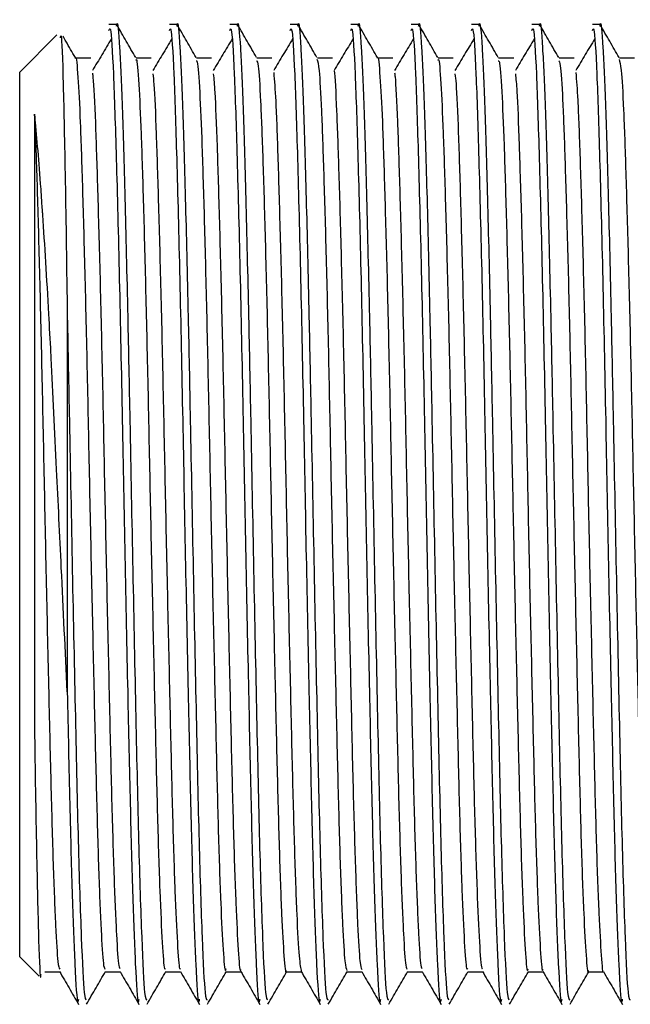
# Model space of a CAD drawing. Units: millimetres. Extents: x 5 to 995, y 5 to 995.
# Drawn here: x 736 to 742, y 474 to 484 of the extents above; entities that cross this region are included whole.
import ezdxf

# ---------------------------------------------------------------- set-up
doc = ezdxf.new("R2010")
doc.units = ezdxf.units.MM

msp = doc.modelspace()

# ---------------------------------------------------------------- linework, layer by layer
at = {"color": 7, "linetype": 'Continuous', "lineweight": 25}
for p, q in [((736.902, 484.212), (736.823, 484.212)), ((737.537, 484.212), (737.458, 484.212)), ((738.172, 484.212), (738.093, 484.212)), ((738.807, 484.212), (738.728, 484.212)), ((739.442, 484.212), (739.363, 484.212)), ((740.077, 484.212), (739.998, 484.212)), ((740.712, 484.212), (740.633, 484.212)), ((741.347, 484.212), (741.268, 484.212)), ((741.982, 484.212), (741.903, 484.212)), ((736.276, 484.103), (735.885, 483.712)), ((735.885, 476.427), (735.885, 483.712)), ((735.885, 474.412), (735.885, 476.427)), ((735.885, 474.412), (736.089, 474.208)), ((736.148, 474.256), (736.305, 474.256))]:
    msp.add_line(p, q, dxfattribs=at)
for points, knots in [([(736.902, 484.195), (736.903, 484.201), (736.913, 484.274), (736.934, 484.007), (736.962, 483.407), (736.99, 482.419), (737.018, 481.26), (737.045, 479.92), (737.073, 478.46), (737.105, 476.916), (737.134, 475.565), (737.167, 474.561), (737.195, 473.979), (737.213, 473.965), (737.22, 473.96)], [0, 0, 0, 0, 0.007379, 0.098164, 0.187702, 0.276958, 0.36787, 0.438696, 0.536307, 0.63535, 0.732203, 0.831033, 0.929189, 1, 1, 1, 1]), ([(737.104, 483.865), (737.071, 483.923), (737.005, 484.037), (736.939, 484.152), (736.906, 484.209)], [0, 0, 0, 0, 0.4999928, 1, 1, 1, 1]), ([(737.537, 484.195), (737.538, 484.201), (737.548, 484.274), (737.569, 484.007), (737.597, 483.407), (737.625, 482.419), (737.653, 481.26), (737.68, 479.92), (737.708, 478.46), (737.74, 476.916), (737.769, 475.565), (737.802, 474.561), (737.83, 473.979), (737.848, 473.965), (737.855, 473.96)], [0, 0, 0, 0, 0.007379, 0.098164, 0.187702, 0.276958, 0.36787, 0.438696, 0.536307, 0.63535, 0.732203, 0.831033, 0.929189, 1, 1, 1, 1]), ([(737.739, 483.865), (737.706, 483.923), (737.64, 484.037), (737.574, 484.152), (737.541, 484.209)], [0, 0, 0, 0, 0.499993, 1, 1, 1, 1]), ([(738.172, 484.195), (738.173, 484.201), (738.183, 484.274), (738.204, 484.007), (738.232, 483.407), (738.26, 482.419), (738.288, 481.26), (738.315, 479.92), (738.343, 478.46), (738.375, 476.916), (738.404, 475.565), (738.437, 474.561), (738.465, 473.979), (738.483, 473.965), (738.49, 473.96)], [0, 0, 0, 0, 0.007379, 0.098164, 0.187702, 0.276958, 0.36787, 0.438696, 0.536307, 0.63535, 0.732203, 0.831033, 0.929189, 1, 1, 1, 1]), ([(738.374, 483.866), (738.341, 483.923), (738.275, 484.038), (738.209, 484.152), (738.175, 484.21)], [0, 0, 0, 0, 0.4999926, 1, 1, 1, 1]), ([(738.807, 484.195), (738.808, 484.201), (738.818, 484.274), (738.839, 484.007), (738.867, 483.407), (738.895, 482.419), (738.923, 481.26), (738.95, 479.92), (738.978, 478.46), (739.01, 476.916), (739.039, 475.565), (739.072, 474.561), (739.1, 473.979), (739.118, 473.965), (739.125, 473.96)], [0, 0, 0, 0, 0.007379, 0.098164, 0.187702, 0.276958, 0.36787, 0.438696, 0.536307, 0.63535, 0.732203, 0.831033, 0.929189, 1, 1, 1, 1]), ([(739.009, 483.866), (738.976, 483.923), (738.91, 484.038), (738.843, 484.152), (738.81, 484.21)], [0, 0, 0, 0, 0.4999921, 1, 1, 1, 1]), ([(739.442, 484.195), (739.443, 484.201), (739.453, 484.274), (739.474, 484.007), (739.502, 483.407), (739.53, 482.419), (739.558, 481.26), (739.585, 479.92), (739.613, 478.46), (739.645, 476.916), (739.674, 475.565), (739.707, 474.561), (739.735, 473.979), (739.753, 473.965), (739.76, 473.96)], [0, 0, 0, 0, 0.007379, 0.098164, 0.187702, 0.276958, 0.36787, 0.438696, 0.536307, 0.63535, 0.732203, 0.831033, 0.929189, 1, 1, 1, 1]), ([(739.644, 483.866), (739.611, 483.923), (739.545, 484.038), (739.478, 484.152), (739.445, 484.21)], [0, 0, 0, 0, 0.499992, 1, 1, 1, 1]), ([(740.077, 484.195), (740.078, 484.201), (740.088, 484.274), (740.109, 484.007), (740.137, 483.407), (740.165, 482.419), (740.193, 481.26), (740.22, 479.92), (740.248, 478.46), (740.28, 476.916), (740.309, 475.565), (740.342, 474.561), (740.37, 473.979), (740.388, 473.965), (740.395, 473.96)], [0, 0, 0, 0, 0.007379, 0.098164, 0.187702, 0.276958, 0.36787, 0.438696, 0.536307, 0.63535, 0.732203, 0.831033, 0.929189, 1, 1, 1, 1]), ([(740.279, 483.866), (740.246, 483.923), (740.18, 484.038), (740.114, 484.152), (740.08, 484.21)], [0, 0, 0, 0, 0.499991, 1, 1, 1, 1]), ([(740.712, 484.195), (740.713, 484.201), (740.723, 484.274), (740.744, 484.007), (740.772, 483.407), (740.8, 482.419), (740.828, 481.26), (740.855, 479.92), (740.883, 478.46), (740.915, 476.916), (740.944, 475.565), (740.977, 474.561), (741.005, 473.979), (741.023, 473.965), (741.03, 473.96)], [0, 0, 0, 0, 0.007379, 0.098164, 0.187702, 0.276958, 0.36787, 0.438696, 0.536307, 0.63535, 0.732203, 0.831033, 0.929189, 1, 1, 1, 1]), ([(740.914, 483.865), (740.881, 483.923), (740.815, 484.037), (740.749, 484.152), (740.716, 484.209)], [0, 0, 0, 0, 0.4999912, 1, 1, 1, 1]), ([(741.347, 484.195), (741.348, 484.201), (741.358, 484.274), (741.379, 484.007), (741.407, 483.407), (741.435, 482.419), (741.463, 481.26), (741.49, 479.92), (741.518, 478.46), (741.55, 476.916), (741.579, 475.565), (741.612, 474.561), (741.64, 473.979), (741.658, 473.965), (741.665, 473.96)], [0, 0, 0, 0, 0.007379, 0.098164, 0.187702, 0.276958, 0.36787, 0.438696, 0.536307, 0.63535, 0.732203, 0.831033, 0.929189, 1, 1, 1, 1]), ([(741.549, 483.865), (741.516, 483.923), (741.45, 484.037), (741.384, 484.152), (741.351, 484.209)], [0, 0, 0, 0, 0.4999911, 1, 1, 1, 1]), ([(741.982, 484.195), (741.983, 484.201), (741.993, 484.274), (742.014, 484.007), (742.042, 483.407), (742.07, 482.419), (742.098, 481.26), (742.125, 479.92), (742.153, 478.46), (742.185, 476.916), (742.214, 475.565), (742.247, 474.561), (742.275, 473.979), (742.293, 473.965), (742.3, 473.96)], [0, 0, 0, 0, 0.007379, 0.098164, 0.187702, 0.276958, 0.36787, 0.438696, 0.536307, 0.63535, 0.732203, 0.831033, 0.929189, 1, 1, 1, 1]), ([(742.184, 483.865), (742.151, 483.922), (742.085, 484.037), (742.019, 484.152), (741.986, 484.209)], [0, 0, 0, 0, 0.499991, 1, 1, 1, 1]), ([(736.313, 484.073), (736.316, 484.086), (736.325, 484.138), (736.342, 483.637), (736.363, 482.642), (736.378, 481.641), (736.385, 481.139)], [0, 0, 0, 0, 0.101876, 0.399994, 0.699369, 1, 1, 1, 1]), ([(736.47, 483.865), (736.436, 483.922), (736.393, 483.997), (736.35, 484.071), (736.34, 484.089)], [0, 0, 0, 0, 0.768746, 1, 1, 1, 1]), ([(736.823, 484.151), (736.828, 484.164), (736.843, 484.205), (736.87, 483.75), (736.899, 482.854), (736.932, 481.577), (736.962, 480.112), (736.99, 478.605), (737.019, 477.212), (737.046, 475.986), (737.072, 474.991), (737.102, 474.266), (737.123, 473.893), (737.137, 473.952), (737.141, 473.967)], [0, 0, 0, 0, 0.045793, 0.144732, 0.241567, 0.340545, 0.438396, 0.527252, 0.617737, 0.700918, 0.784688, 0.869572, 0.966619, 1, 1, 1, 1]), ([(737.458, 484.151), (737.463, 484.164), (737.478, 484.205), (737.505, 483.75), (737.534, 482.854), (737.567, 481.577), (737.597, 480.112), (737.625, 478.605), (737.654, 477.212), (737.681, 475.986), (737.707, 474.991), (737.737, 474.266), (737.758, 473.893), (737.772, 473.952), (737.776, 473.967)], [0, 0, 0, 0, 0.0457933, 0.1447318, 0.2415673, 0.3405447, 0.4383955, 0.5272524, 0.6177369, 0.7009178, 0.7846876, 0.8695717, 0.9666188, 1, 1, 1, 1]), ([(738.093, 484.151), (738.098, 484.164), (738.113, 484.205), (738.14, 483.75), (738.169, 482.854), (738.202, 481.577), (738.232, 480.112), (738.26, 478.605), (738.289, 477.212), (738.316, 475.986), (738.342, 474.991), (738.372, 474.266), (738.393, 473.893), (738.407, 473.952), (738.411, 473.967)], [0, 0, 0, 0, 0.045793, 0.144732, 0.241567, 0.340545, 0.438396, 0.527252, 0.617737, 0.700918, 0.784688, 0.869572, 0.966619, 1, 1, 1, 1]), ([(738.728, 484.151), (738.733, 484.164), (738.748, 484.205), (738.775, 483.75), (738.804, 482.854), (738.837, 481.577), (738.867, 480.112), (738.895, 478.605), (738.924, 477.212), (738.951, 475.986), (738.977, 474.991), (739.007, 474.266), (739.028, 473.893), (739.042, 473.952), (739.046, 473.967)], [0, 0, 0, 0, 0.045793, 0.144732, 0.241567, 0.340545, 0.438396, 0.527252, 0.617737, 0.700918, 0.784688, 0.869572, 0.966619, 1, 1, 1, 1]), ([(739.363, 484.151), (739.368, 484.164), (739.383, 484.205), (739.41, 483.75), (739.439, 482.854), (739.472, 481.577), (739.502, 480.112), (739.53, 478.605), (739.559, 477.212), (739.586, 475.986), (739.612, 474.991), (739.642, 474.266), (739.663, 473.893), (739.677, 473.952), (739.681, 473.967)], [0, 0, 0, 0, 0.045793, 0.144732, 0.241567, 0.340545, 0.438396, 0.527252, 0.617737, 0.700918, 0.784688, 0.869572, 0.966619, 1, 1, 1, 1]), ([(739.998, 484.151), (740.003, 484.164), (740.018, 484.205), (740.045, 483.75), (740.074, 482.854), (740.107, 481.577), (740.137, 480.112), (740.165, 478.605), (740.194, 477.212), (740.221, 475.986), (740.247, 474.991), (740.277, 474.266), (740.298, 473.893), (740.312, 473.952), (740.316, 473.967)], [0, 0, 0, 0, 0.045793, 0.144732, 0.241567, 0.340545, 0.438396, 0.527252, 0.617737, 0.700918, 0.784688, 0.869572, 0.966619, 1, 1, 1, 1]), ([(740.633, 484.151), (740.638, 484.164), (740.653, 484.205), (740.68, 483.75), (740.709, 482.854), (740.742, 481.577), (740.772, 480.112), (740.8, 478.605), (740.829, 477.212), (740.856, 475.986), (740.882, 474.991), (740.912, 474.266), (740.933, 473.893), (740.947, 473.952), (740.951, 473.967)], [0, 0, 0, 0, 0.045793, 0.144732, 0.241567, 0.340545, 0.438396, 0.527252, 0.617737, 0.700918, 0.784688, 0.869572, 0.966619, 1, 1, 1, 1]), ([(741.268, 484.151), (741.273, 484.164), (741.288, 484.205), (741.315, 483.75), (741.344, 482.854), (741.377, 481.577), (741.407, 480.112), (741.435, 478.605), (741.464, 477.212), (741.491, 475.986), (741.517, 474.991), (741.547, 474.266), (741.568, 473.893), (741.582, 473.952), (741.586, 473.967)], [0, 0, 0, 0, 0.045793, 0.144732, 0.241567, 0.340545, 0.438396, 0.527252, 0.617737, 0.700918, 0.784688, 0.869572, 0.966619, 1, 1, 1, 1]), ([(741.903, 484.151), (741.908, 484.164), (741.923, 484.205), (741.95, 483.75), (741.979, 482.854), (742.012, 481.577), (742.042, 480.112), (742.07, 478.605), (742.099, 477.212), (742.126, 475.986), (742.152, 474.991), (742.182, 474.266), (742.203, 473.893), (742.217, 473.952), (742.221, 473.967)], [0, 0, 0, 0, 0.045793, 0.144732, 0.241567, 0.340545, 0.438396, 0.527252, 0.617737, 0.700918, 0.784688, 0.869572, 0.966619, 1, 1, 1, 1]), ([(736.848, 484.061), (736.815, 484.006), (736.749, 483.895), (736.682, 483.784), (736.649, 483.729)], [0, 0, 0, 0, 0.5000846, 1, 1, 1, 1]), ([(737.483, 484.061), (737.45, 484.006), (737.384, 483.896), (737.317, 483.784), (737.284, 483.729)], [0, 0, 0, 0, 0.500169, 1, 1, 1, 1]), ([(738.118, 484.061), (738.085, 484.006), (738.019, 483.897), (737.952, 483.785), (737.919, 483.729)], [0, 0, 0, 0, 0.500254, 1, 1, 1, 1]), ([(738.753, 484.061), (738.72, 484.006), (738.654, 483.897), (738.587, 483.785), (738.554, 483.729)], [0, 0, 0, 0, 0.5003397, 1, 1, 1, 1]), ([(739.388, 484.061), (739.355, 484.007), (739.289, 483.898), (739.222, 483.785), (739.189, 483.729)], [0, 0, 0, 0, 0.500426, 1, 1, 1, 1]), ([(740.023, 484.061), (739.99, 484.007), (739.924, 483.898), (739.857, 483.785), (739.824, 483.729)], [0, 0, 0, 0, 0.500514, 1, 1, 1, 1]), ([(740.658, 484.061), (740.625, 484.007), (740.559, 483.899), (740.492, 483.785), (740.459, 483.729)], [0, 0, 0, 0, 0.500602, 1, 1, 1, 1]), ([(741.293, 484.061), (741.26, 484.007), (741.193, 483.899), (741.127, 483.785), (741.094, 483.729)], [0, 0, 0, 0, 0.5006908, 1, 1, 1, 1]), ([(741.928, 484.061), (741.895, 484.007), (741.828, 483.9), (741.762, 483.786), (741.729, 483.729)], [0, 0, 0, 0, 0.50078, 1, 1, 1, 1]), ([(736.47, 483.857), (736.47, 483.859), (736.479, 483.89), (736.497, 483.684), (736.521, 483.228), (736.545, 482.498), (736.57, 481.572), (736.595, 480.495), (736.618, 479.336), (736.644, 478.159), (736.669, 477.035), (736.693, 476.033), (736.717, 475.205), (736.743, 474.616), (736.764, 474.29), (736.778, 474.287), (736.783, 474.286)], [0, 0, 0, 0, 0.004665, 0.0840544, 0.1625967, 0.2400689, 0.3193214, 0.3982588, 0.4755764, 0.5545721, 0.6337875, 0.7112129, 0.7898341, 0.8692079, 0.9470026, 1, 1, 1, 1]), ([(739.644, 483.858), (739.645, 483.86), (739.653, 483.893), (739.671, 483.69), (739.696, 483.239), (739.719, 482.513), (739.745, 481.59), (739.77, 480.515), (739.793, 479.357), (739.818, 478.18), (739.844, 477.054), (739.867, 476.05), (739.892, 475.218), (739.918, 474.624), (739.939, 474.292), (739.953, 474.287), (739.958, 474.285)], [0, 0, 0, 0, 0.004753, 0.084017, 0.162476, 0.23981, 0.318928, 0.397773, 0.474974, 0.553825, 0.632939, 0.710267, 0.788736, 0.867998, 0.945716, 1, 1, 1, 1]), ([(736.631, 483.858), (736.605, 483.858), (736.552, 483.858), (736.499, 483.858), (736.473, 483.858)], [0, 0, 0, 0, 0.500186, 1, 1, 1, 1]), ([(737.105, 483.838), (737.107, 483.842), (737.117, 483.864), (737.137, 483.616), (737.161, 483.103), (737.185, 482.331), (737.21, 481.37), (737.235, 480.271), (737.258, 479.104), (737.284, 477.931), (737.309, 476.826), (737.332, 475.855), (737.357, 475.067), (737.383, 474.532), (737.402, 474.263), (737.414, 474.284), (737.418, 474.291)], [0, 0, 0, 0, 0.0207458, 0.1001152, 0.1781807, 0.255961, 0.3352991, 0.4138587, 0.491257, 0.5704428, 0.6493825, 0.7266599, 0.8055738, 0.8847761, 0.962195, 1, 1, 1, 1]), ([(737.266, 483.858), (737.24, 483.858), (737.187, 483.858), (737.134, 483.858), (737.108, 483.858)], [0, 0, 0, 0, 0.500372, 1, 1, 1, 1]), ([(737.739, 483.83), (737.743, 483.831), (737.755, 483.836), (737.777, 483.537), (737.8, 482.969), (737.825, 482.157), (737.85, 481.162), (737.874, 480.046), (737.898, 478.872), (737.924, 477.706), (737.949, 476.623), (737.972, 475.685), (737.997, 474.938), (738.023, 474.459), (738.04, 474.24), (738.051, 474.277), (738.053, 474.285)], [0, 0, 0, 0, 0.036911, 0.116163, 0.193733, 0.271942, 0.351269, 0.42936, 0.507032, 0.586312, 0.664882, 0.742205, 0.821317, 0.900252, 0.977489, 1, 1, 1, 1]), ([(737.901, 483.858), (737.875, 483.858), (737.822, 483.858), (737.769, 483.858), (737.743, 483.858)], [0, 0, 0, 0, 0.500557, 1, 1, 1, 1]), ([(738.374, 483.834), (738.38, 483.826), (738.394, 483.804), (738.416, 483.445), (738.44, 482.826), (738.465, 481.974), (738.49, 480.951), (738.514, 479.818), (738.538, 478.64), (738.564, 477.485), (738.588, 476.425), (738.612, 475.522), (738.637, 474.819), (738.662, 474.398), (738.678, 474.219), (738.687, 474.264), (738.688, 474.268)], [0, 0, 0, 0, 0.053041, 0.1320848, 0.2093439, 0.2879103, 0.3671336, 0.444715, 0.5228135, 0.6020956, 0.6802094, 0.7577777, 0.8369974, 0.9155759, 0.9928294, 1, 1, 1, 1]), ([(738.536, 483.858), (738.51, 483.858), (738.457, 483.858), (738.404, 483.858), (738.378, 483.858)], [0, 0, 0, 0, 0.5007408, 1, 1, 1, 1]), ([(739.009, 483.85), (739.016, 483.824), (739.032, 483.77), (739.056, 483.343), (739.079, 482.675), (739.105, 481.785), (739.13, 480.735), (739.153, 479.588), (739.178, 478.41), (739.204, 477.267), (739.228, 476.235), (739.252, 475.365), (739.278, 474.72), (739.301, 474.322), (739.316, 474.286), (739.323, 474.269)], [0, 0, 0, 0, 0.068946, 0.1477199, 0.2248952, 0.3037595, 0.3828167, 0.4600867, 0.538583, 0.6178042, 0.6954299, 0.7734439, 0.8527083, 0.9308721, 1, 1, 1, 1]), ([(739.171, 483.858), (739.145, 483.858), (739.092, 483.858), (739.039, 483.858), (739.013, 483.858)], [0, 0, 0, 0, 0.500923, 1, 1, 1, 1]), ([(739.806, 483.858), (739.78, 483.858), (739.727, 483.858), (739.674, 483.858), (739.648, 483.858)], [0, 0, 0, 0, 0.501104, 1, 1, 1, 1]), ([(740.279, 483.839), (740.281, 483.843), (740.292, 483.867), (740.311, 483.623), (740.335, 483.115), (740.359, 482.347), (740.385, 481.388), (740.41, 480.292), (740.433, 479.125), (740.458, 477.952), (740.484, 476.845), (740.507, 475.871), (740.532, 475.079), (740.557, 474.539), (740.577, 474.266), (740.589, 474.285), (740.593, 474.291)], [0, 0, 0, 0, 0.0201441, 0.0994497, 0.1774936, 0.2551698, 0.3344346, 0.4129634, 0.4902785, 0.5693816, 0.648281, 0.7254961, 0.8043181, 0.8834705, 0.9608476, 1, 1, 1, 1]), ([(740.441, 483.858), (740.415, 483.858), (740.362, 483.858), (740.309, 483.858), (740.283, 483.858)], [0, 0, 0, 0, 0.501284, 1, 1, 1, 1]), ([(740.914, 483.83), (740.918, 483.832), (740.93, 483.838), (740.951, 483.544), (740.975, 482.981), (740.999, 482.173), (741.025, 481.181), (741.049, 480.066), (741.073, 478.893), (741.098, 477.727), (741.123, 476.641), (741.147, 475.7), (741.172, 474.95), (741.197, 474.465), (741.215, 474.242), (741.226, 474.278), (741.228, 474.286)], [0, 0, 0, 0, 0.035476, 0.11474, 0.192345, 0.270516, 0.349846, 0.42798, 0.505617, 0.584889, 0.663494, 0.740803, 0.819899, 0.898859, 0.976102, 1, 1, 1, 1]), ([(741.076, 483.858), (741.05, 483.858), (740.997, 483.859), (740.944, 483.858), (740.918, 483.858)], [0, 0, 0, 0, 0.50146, 1, 1, 1, 1]), ([(741.549, 483.832), (741.555, 483.825), (741.568, 483.806), (741.591, 483.454), (741.614, 482.839), (741.639, 481.991), (741.665, 480.97), (741.688, 479.839), (741.713, 478.661), (741.738, 477.505), (741.763, 476.443), (741.786, 475.537), (741.812, 474.829), (741.837, 474.403), (741.853, 474.221), (741.862, 474.265), (741.863, 474.27)], [0, 0, 0, 0, 0.050818, 0.129948, 0.20729, 0.285891, 0.365191, 0.442876, 0.520999, 0.600349, 0.678571, 0.756171, 0.835449, 0.914127, 0.991433, 1, 1, 1, 1]), ([(741.711, 483.858), (741.685, 483.858), (741.632, 483.859), (741.579, 483.858), (741.553, 483.858)], [0, 0, 0, 0, 0.5016345, 1, 1, 1, 1]), ([(742.184, 483.845), (742.191, 483.822), (742.207, 483.771), (742.231, 483.353), (742.254, 482.689), (742.279, 481.802), (742.305, 480.755), (742.328, 479.609), (742.353, 478.43), (742.378, 477.287), (742.402, 476.252), (742.426, 475.379), (742.452, 474.729), (742.476, 474.325), (742.491, 474.286), (742.498, 474.267)], [0, 0, 0, 0, 0.0662276, 0.1451581, 0.2224587, 0.3014282, 0.3806331, 0.4580492, 0.5366409, 0.6160007, 0.6937936, 0.7718933, 0.8512867, 0.9296191, 1, 1, 1, 1]), ([(742.346, 483.858), (742.32, 483.858), (742.267, 483.859), (742.214, 483.858), (742.188, 483.858)], [0, 0, 0, 0, 0.501806, 1, 1, 1, 1]), ([(736.649, 483.703), (736.651, 483.689), (736.662, 483.615), (736.68, 483.209), (736.703, 482.503), (736.729, 481.57), (736.754, 480.495), (736.777, 479.336), (736.802, 478.159), (736.828, 477.035), (736.851, 476.033), (736.876, 475.205), (736.902, 474.617), (736.922, 474.297), (736.935, 474.293), (736.94, 474.291)], [0, 0, 0, 0, 0.019418, 0.104194, 0.187815, 0.273358, 0.35856, 0.442015, 0.52728, 0.612783, 0.696353, 0.781214, 0.866888, 0.950857, 1, 1, 1, 1]), ([(737.284, 483.694), (737.288, 483.662), (737.3, 483.556), (737.319, 483.089), (737.343, 482.335), (737.369, 481.369), (737.394, 480.272), (737.417, 479.104), (737.443, 477.931), (737.468, 476.826), (737.491, 475.856), (737.516, 475.067), (737.542, 474.533), (737.56, 474.269), (737.571, 474.286), (737.575, 474.291)], [0, 0, 0, 0, 0.036372, 0.120675, 0.20467, 0.290348, 0.375185, 0.458768, 0.544281, 0.629528, 0.712981, 0.7982, 0.883731, 0.967336, 1, 1, 1, 1]), ([(737.919, 483.696), (737.925, 483.64), (737.938, 483.495), (737.959, 482.959), (737.983, 482.159), (738.009, 481.162), (738.033, 480.046), (738.057, 478.872), (738.083, 477.706), (738.107, 476.623), (738.131, 475.685), (738.156, 474.938), (738.181, 474.461), (738.198, 474.243), (738.208, 474.274), (738.209, 474.279)], [0, 0, 0, 0, 0.053261, 0.137076, 0.221583, 0.307298, 0.391676, 0.475602, 0.561266, 0.646162, 0.729712, 0.815194, 0.900485, 0.983941, 1, 1, 1, 1]), ([(738.554, 483.709), (738.561, 483.622), (738.577, 483.431), (738.598, 482.819), (738.623, 481.976), (738.649, 480.95), (738.673, 479.818), (738.697, 478.64), (738.723, 477.485), (738.747, 476.426), (738.771, 475.52), (738.796, 474.827), (738.821, 474.367), (738.837, 474.294), (738.844, 474.257)], [0, 0, 0, 0, 0.07005, 0.153537, 0.238437, 0.324047, 0.407882, 0.492277, 0.57795, 0.66236, 0.746182, 0.831787, 0.9167, 1, 1, 1, 1]), ([(739.19, 483.726), (739.19, 483.726), (739.198, 483.678), (739.215, 483.327), (739.238, 482.679), (739.263, 481.784), (739.289, 480.735), (739.312, 479.588), (739.337, 478.41), (739.363, 477.267), (739.386, 476.235), (739.411, 475.365), (739.436, 474.721), (739.459, 474.332), (739.473, 474.295), (739.48, 474.279)], [0, 0, 0, 0, 0.000975, 0.086159, 0.169614, 0.254895, 0.340385, 0.423942, 0.508826, 0.594493, 0.678435, 0.762797, 0.848511, 0.933035, 1, 1, 1, 1]), ([(739.824, 483.704), (739.826, 483.692), (739.836, 483.621), (739.855, 483.219), (739.878, 482.518), (739.903, 481.588), (739.929, 480.515), (739.952, 479.357), (739.977, 478.18), (740.003, 477.054), (740.026, 476.05), (740.051, 475.218), (740.076, 474.625), (740.097, 474.3), (740.11, 474.293), (740.115, 474.291)], [0, 0, 0, 0, 0.017966, 0.102779, 0.186375, 0.2719, 0.35713, 0.440582, 0.525819, 0.611339, 0.694929, 0.779752, 0.865433, 0.949444, 1, 1, 1, 1]), ([(740.459, 483.694), (740.463, 483.664), (740.475, 483.562), (740.494, 483.1), (740.518, 482.35), (740.543, 481.387), (740.568, 480.292), (740.592, 479.125), (740.617, 477.952), (740.642, 476.845), (740.665, 475.871), (740.691, 475.079), (740.716, 474.541), (740.735, 474.272), (740.746, 474.287), (740.75, 474.291)], [0, 0, 0, 0, 0.034911, 0.119261, 0.203213, 0.288883, 0.373757, 0.457319, 0.542814, 0.628088, 0.711543, 0.796734, 0.882281, 0.965911, 1, 1, 1, 1]), ([(741.094, 483.695), (741.1, 483.642), (741.113, 483.501), (741.133, 482.971), (741.158, 482.175), (741.184, 481.181), (741.208, 480.066), (741.231, 478.893), (741.257, 477.727), (741.282, 476.641), (741.305, 475.7), (741.331, 474.949), (741.356, 474.467), (741.373, 474.246), (741.383, 474.276), (741.384, 474.281)], [0, 0, 0, 0, 0.051807, 0.13566, 0.220125, 0.305841, 0.390266, 0.474153, 0.559808, 0.644742, 0.728275, 0.813738, 0.899056, 0.982518, 1, 1, 1, 1]), ([(741.729, 483.708), (741.736, 483.624), (741.751, 483.437), (741.773, 482.832), (741.798, 481.993), (741.824, 480.97), (741.847, 479.839), (741.871, 478.661), (741.897, 477.505), (741.922, 476.443), (741.945, 475.537), (741.971, 474.828), (741.996, 474.407), (742.011, 474.222), (742.019, 474.258), (742.019, 474.259)], [0, 0, 0, 0, 0.068653, 0.1522, 0.237108, 0.322771, 0.406689, 0.491081, 0.576798, 0.661296, 0.745123, 0.830761, 0.915752, 0.999261, 1, 1, 1, 1]), ([(736.385, 477.199), (736.364, 477.63), (736.327, 478.398), (736.27, 479.601), (736.234, 480.35), (736.207, 480.881), (736.178, 481.42), (736.149, 481.899), (736.127, 482.22), (736.125, 482.251), (736.117, 482.363), (736.09, 482.769), (736.063, 483.049), (736.041, 483.271)], [0, 0, 0, 0, 0.1858139, 0.3305462, 0.5003357, 0.5079409, 0.5717295, 0.7505397, 0.7511117, 0.7556569, 0.7683117, 0.816133, 1, 1, 1, 1]), ([(736.041, 483.271), (736.049, 483.071), (736.064, 482.659), (736.089, 481.765), (736.114, 480.716), (736.138, 479.567), (736.162, 478.389), (736.188, 477.248), (736.212, 476.218), (736.236, 475.351), (736.262, 474.712), (736.284, 474.328), (736.298, 474.295), (736.305, 474.281)], [0, 0, 0, 0, 0.0881965, 0.1820296, 0.2760419, 0.3679297, 0.461336, 0.5555547, 0.6478412, 0.7406843, 0.8349659, 0.927889, 1, 1, 1, 1]), ([(736.385, 481.14), (736.385, 480.764), (736.385, 480.07), (736.385, 478.992), (736.385, 478.042), (736.385, 477.46), (736.385, 477.199)], [0, 0, 0, 0, 0.295576, 0.545596, 0.795616, 1, 1, 1, 1]), ([(736.385, 481.139), (736.392, 480.78), (736.41, 479.927), (736.437, 478.458), (736.47, 476.917), (736.499, 475.565), (736.532, 474.562), (736.56, 473.979), (736.578, 473.965), (736.585, 473.96)], [0, 0, 0, 0, 0.112043, 0.26646, 0.423141, 0.576357, 0.732702, 0.88798, 1, 1, 1, 1]), ([(736.385, 477.199), (736.393, 476.794), (736.411, 475.98), (736.437, 474.992), (736.467, 474.266), (736.488, 473.893), (736.502, 473.952), (736.506, 473.967)], [0, 0, 0, 0, 0.217601, 0.436743, 0.6588, 0.912675, 1, 1, 1, 1]), ([(736.041, 476.741), (736.048, 476.289), (736.063, 475.382), (736.084, 474.537), (736.1, 474.142), (736.108, 474.216), (736.11, 474.228)], [0, 0, 0, 0, 0.312687, 0.626768, 0.942243, 1, 1, 1, 1]), ([(736.304, 474.257), (736.338, 474.2), (736.404, 474.085), (736.47, 473.971), (736.503, 473.913)], [0, 0, 0, 0, 0.4999923, 1, 1, 1, 1]), ([(736.588, 473.915), (736.621, 473.972), (736.687, 474.087), (736.754, 474.201), (736.787, 474.259)], [0, 0, 0, 0, 0.500009, 1, 1, 1, 1]), ([(736.783, 474.256), (736.809, 474.256), (736.862, 474.256), (736.914, 474.256), (736.94, 474.256)], [0, 0, 0, 0, 0.5044656, 1, 1, 1, 1]), ([(736.939, 474.257), (736.973, 474.2), (737.039, 474.085), (737.105, 473.971), (737.138, 473.913)], [0, 0, 0, 0, 0.4998491, 1, 1, 1, 1]), ([(737.223, 473.915), (737.256, 473.972), (737.323, 474.087), (737.389, 474.201), (737.422, 474.259)], [0, 0, 0, 0, 0.5000088, 1, 1, 1, 1]), ([(737.418, 474.256), (737.444, 474.256), (737.497, 474.256), (737.549, 474.256), (737.575, 474.256)], [0, 0, 0, 0, 0.504282, 1, 1, 1, 1]), ([(737.574, 474.257), (737.608, 474.2), (737.674, 474.085), (737.74, 473.971), (737.773, 473.913)], [0, 0, 0, 0, 0.499705, 1, 1, 1, 1]), ([(737.858, 473.915), (737.891, 473.972), (737.958, 474.087), (738.024, 474.202), (738.057, 474.259)], [0, 0, 0, 0, 0.5000087, 1, 1, 1, 1]), ([(738.053, 474.256), (738.079, 474.256), (738.132, 474.256), (738.184, 474.256), (738.21, 474.256)], [0, 0, 0, 0, 0.504099, 1, 1, 1, 1]), ([(738.209, 474.257), (738.243, 474.2), (738.309, 474.085), (738.375, 473.971), (738.408, 473.913)], [0, 0, 0, 0, 0.49956, 1, 1, 1, 1]), ([(738.493, 473.915), (738.527, 473.972), (738.592, 474.086), (738.658, 474.199), (738.69, 474.256)], [0, 0, 0, 0, 0.505048, 1, 1, 1, 1]), ([(738.688, 474.256), (738.714, 474.256), (738.767, 474.256), (738.819, 474.256), (738.845, 474.256)], [0, 0, 0, 0, 0.503917, 1, 1, 1, 1]), ([(738.844, 474.257), (738.877, 474.2), (738.944, 474.085), (739.01, 473.971), (739.043, 473.913)], [0, 0, 0, 0, 0.499415, 1, 1, 1, 1]), ([(739.128, 473.915), (739.162, 473.973), (739.227, 474.086), (739.293, 474.199), (739.325, 474.256)], [0, 0, 0, 0, 0.505143, 1, 1, 1, 1]), ([(739.323, 474.256), (739.349, 474.256), (739.402, 474.256), (739.454, 474.256), (739.48, 474.256)], [0, 0, 0, 0, 0.503736, 1, 1, 1, 1]), ([(739.479, 474.257), (739.512, 474.2), (739.579, 474.085), (739.645, 473.971), (739.678, 473.913)], [0, 0, 0, 0, 0.499268, 1, 1, 1, 1]), ([(739.763, 473.915), (739.797, 473.973), (739.862, 474.086), (739.928, 474.199), (739.96, 474.256)], [0, 0, 0, 0, 0.5051219, 1, 1, 1, 1]), ([(739.958, 474.256), (739.984, 474.256), (740.037, 474.256), (740.089, 474.256), (740.115, 474.256)], [0, 0, 0, 0, 0.503557, 1, 1, 1, 1]), ([(740.114, 474.257), (740.147, 474.2), (740.214, 474.085), (740.28, 473.971), (740.313, 473.913)], [0, 0, 0, 0, 0.4991216, 1, 1, 1, 1]), ([(740.398, 473.915), (740.432, 473.972), (740.497, 474.086), (740.563, 474.199), (740.595, 474.256)], [0, 0, 0, 0, 0.504978, 1, 1, 1, 1]), ([(740.593, 474.256), (740.619, 474.256), (740.672, 474.256), (740.724, 474.256), (740.75, 474.256)], [0, 0, 0, 0, 0.5033803, 1, 1, 1, 1]), ([(740.749, 474.257), (740.782, 474.2), (740.849, 474.085), (740.915, 473.971), (740.948, 473.913)], [0, 0, 0, 0, 0.498974, 1, 1, 1, 1]), ([(741.033, 473.915), (741.066, 473.972), (741.132, 474.086), (741.198, 474.199), (741.23, 474.256)], [0, 0, 0, 0, 0.504716, 1, 1, 1, 1]), ([(741.228, 474.256), (741.254, 474.256), (741.307, 474.256), (741.359, 474.256), (741.385, 474.256)], [0, 0, 0, 0, 0.503205, 1, 1, 1, 1]), ([(741.384, 474.257), (741.417, 474.2), (741.484, 474.085), (741.55, 473.971), (741.583, 473.913)], [0, 0, 0, 0, 0.498826, 1, 1, 1, 1]), ([(741.668, 473.915), (741.701, 473.972), (741.767, 474.086), (741.833, 474.199), (741.865, 474.256)], [0, 0, 0, 0, 0.5043531, 1, 1, 1, 1]), ([(741.863, 474.256), (741.889, 474.256), (741.942, 474.256), (741.994, 474.256), (742.02, 474.256)], [0, 0, 0, 0, 0.503033, 1, 1, 1, 1]), ([(742.019, 474.257), (742.052, 474.2), (742.119, 474.085), (742.185, 473.971), (742.218, 473.913)], [0, 0, 0, 0, 0.498677, 1, 1, 1, 1])]:
    msp.add_open_spline(points, degree=3, knots=knots, dxfattribs=at)
msp.add_open_spline([(736.041, 483.271), (736.041, 483.103), (736.041, 482.768), (736.041, 482.08), (736.041, 481.287), (736.041, 480.406), (736.041, 479.473), (736.041, 478.526), (736.041, 477.594), (736.041, 477.026), (736.041, 476.741)], degree=3, dxfattribs=at)

doc.saveas('drawing.dxf')
